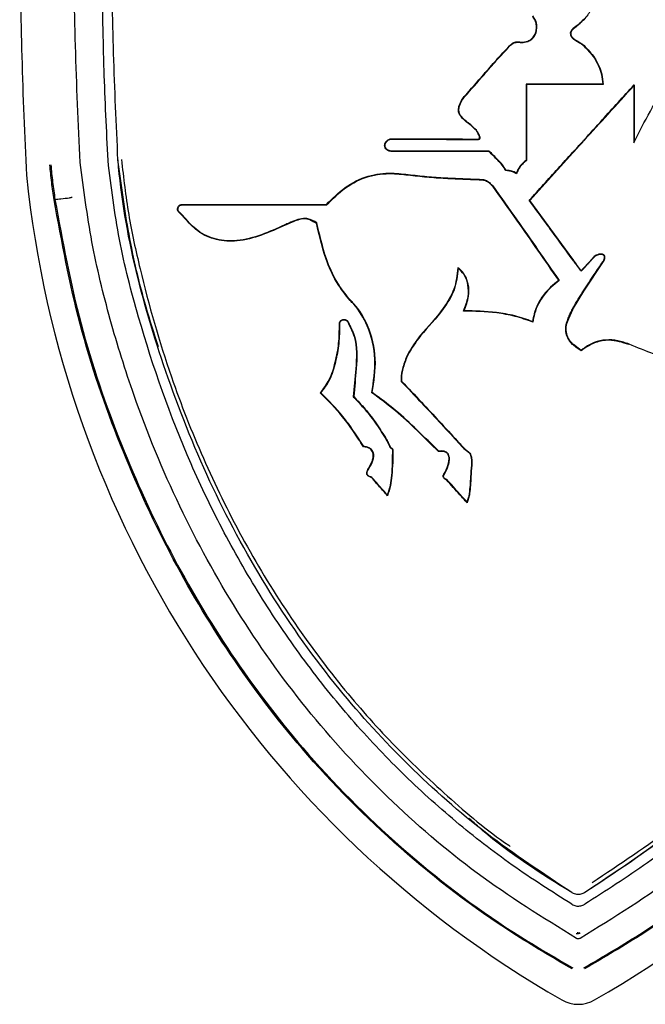
# Model space of a CAD drawing. Units: inches. Extents: x 73.1 to 159.1, y 43.9 to 122.4.
# Drawn here: x 151.1 to 152.6, y 70.4 to 72.7 of the extents above; entities that cross this region are included whole.
import ezdxf

# ---------------------------------------------------------------- set-up
doc = ezdxf.new("R2010")
doc.units = ezdxf.units.IN
doc.header["$LTSCALE"] = 24
doc.header["$MEASUREMENT"] = 0

msp = doc.modelspace()

# ---------------------------------------------------------------- linework, layer by layer
at = {"color": 7, "linetype": 'Continuous', "lineweight": 25}
for p, q in [((152.4039, 72.7171), (152.4037, 72.7169)), ((152.4045, 72.7164), (152.4039, 72.7171)), ((152.4045, 72.7164), (152.4043, 72.7162)), ((152.4061, 72.7176), (152.4055, 72.7183)), ((152.4036, 72.6952), (152.4038, 72.695)), ((152.4043, 72.6958), (152.4044, 72.6957)), ((152.2941, 72.5847), (152.2932, 72.5857)), ((152.4051, 72.5857), (152.4043, 72.5857)), ((152.4051, 72.5847), (152.4043, 72.5847)), ((152.4302, 72.5857), (152.4295, 72.5857)), ((152.4302, 72.5847), (152.4295, 72.5847)), ((152.5505, 72.5839), (152.5495, 72.5815)), ((152.5495, 72.5815), (152.5495, 72.4458)), ((152.1456, 72.556), (152.1463, 72.5554)), ((152.1736, 72.4755), (152.1744, 72.4761)), ((152.4302, 72.4502), (152.4301, 72.4501)), ((152.4318, 72.4519), (152.4302, 72.4502)), ((152.2044, 72.4251), (152.2049, 72.4261)), ((152.3017, 72.3086), (152.4043, 72.4216)), ((152.4043, 72.4216), (152.4058, 72.4232)), ((152.2133, 72.3429), (152.2125, 72.3423)), ((151.1698, 72.3107), (151.1698, 72.3107)), ((151.8168, 72.2987), (151.8172, 72.2977)), ((152.3005, 72.3087), (152.3017, 72.3086)), ((152.4043, 72.1682), (152.3017, 72.3086)), ((151.7933, 72.2541), (151.7942, 72.2548)), ((152.4051, 72.1672), (152.4043, 72.1682)), ((152.451, 72.1702), (152.4302, 72.1475)), ((152.4302, 72.0922), (152.4771, 72.1625)), ((152.4517, 72.1696), (152.451, 72.1702)), ((152.1311, 72.146), (152.1305, 72.1477)), ((152.4242, 72.1394), (152.4243, 72.1409)), ((152.4288, 72.1459), (152.4243, 72.1409)), ((152.4302, 72.1475), (152.4288, 72.1459)), ((152.3715, 72.1178), (152.3701, 72.118)), ((152.4059, 72.0516), (152.4302, 72.0922)), ((152.3945, 72.0271), (152.4043, 72.0487)), ((152.4043, 72.0487), (152.4059, 72.0516)), ((152.3088, 72.0185), (152.3081, 72.0198)), ((152.3936, 72.0275), (152.3945, 72.0271)), ((152.4057, 71.9646), (152.4043, 71.966)), ((152.4241, 71.951), (152.4057, 71.9646)), ((152.4289, 71.9548), (152.4241, 71.951)), ((152.4242, 71.9498), (152.4241, 71.951)), ((152.4302, 71.9558), (152.4289, 71.9548)), ((151.9962, 71.8774), (151.9953, 71.8769)), ((151.8023, 71.8494), (151.8038, 71.8495)), ((151.925, 71.8498), (151.9261, 71.8503)), ((151.882, 71.8408), (151.881, 71.8405)), ((151.972, 71.717), (151.9725, 71.7178)), ((152.1553, 71.7094), (152.1548, 71.7086)), ((152.1634, 71.6769), (152.1624, 71.677)), ((151.9249, 71.6472), (151.9254, 71.648)), ((152.1035, 71.6422), (152.1041, 71.643))]:
    msp.add_line(p, q, dxfattribs=at)
at = {"color": 7, "linetype": 'Continuous', "lineweight": 25, "flags": 128}
for points in [[(152.4765, 72.5847), (152.476, 72.5852), (152.4756, 72.5857)], [(151.9556, 72.439), (151.9561, 72.439), (151.9566, 72.439)], [(152.2941, 72.4037), (152.2937, 72.4039), (152.2932, 72.4042)], [(152.2447, 72.3796), (152.245, 72.38), (152.2453, 72.3805)], [(151.9052, 71.7212), (151.9055, 71.7216), (151.9058, 71.7221)], [(152.0845, 71.7096), (152.0847, 71.7103), (152.0848, 71.7106)]]:
    msp.add_lwpolyline(points, dxfattribs=at)
at = {"color": 7, "linetype": 'Continuous', "lineweight": 25}
for centre, radius, start, end in [((163.4899, 73.0098), 12.4043, 180.3484, 182.96259), ((153.6561, 72.6292), 2.5673, 185.8244, 240.1526), ((151.1784, 72.6292), 2.5673, 299.846, 354.1753), ((152.4173, 70.4702), 0.0781, 240.1526, 299.7913)]:
    msp.add_arc(centre, radius, start, end, dxfattribs=at)
for points, knots in [([(151.23, 72.3985), (151.2257, 72.4913), (151.2172, 72.6768), (151.2151, 72.8624), (151.2141, 72.9553)], [0, 0, 0, 0, 0.499958, 1, 1, 1, 1]), ([(151.2964, 72.4033), (151.2929, 72.4753), (151.2867, 72.6002), (151.2835, 72.7705), (151.2819, 72.8688), (151.2812, 72.9142)], [0, 0, 0, 0, 0.423087, 0.733582, 1, 1, 1, 1]), ([(151.32, 72.4052), (151.3161, 72.4896), (151.3082, 72.6586), (151.306, 72.8277), (151.3049, 72.9123)], [0, 0, 0, 0, 0.499975, 1, 1, 1, 1]), ([(152.4477, 72.764), (152.4466, 72.7617), (152.4444, 72.7571), (152.4385, 72.7488), (152.4335, 72.743), (152.4302, 72.7392)], [0, 0, 0, 0, 0.253071, 0.505361, 1, 1, 1, 1]), ([(152.2817, 72.6847), (152.2869, 72.6852), (152.2959, 72.6859), (152.307, 72.6926), (152.3141, 72.7012), (152.3182, 72.7121), (152.3191, 72.7247), (152.3164, 72.7376), (152.3115, 72.7449), (152.3093, 72.7482)], [0, 0, 0, 0, 0.1787113, 0.3059759, 0.4334642, 0.5576035, 0.700175, 0.8629855, 1, 1, 1, 1]), ([(152.2817, 72.6857), (152.2869, 72.6861), (152.2958, 72.6869), (152.3066, 72.6935), (152.3134, 72.702), (152.3174, 72.7126), (152.3181, 72.7249), (152.3154, 72.7374), (152.3107, 72.7444), (152.3086, 72.7476)], [0, 0, 0, 0, 0.183354, 0.309551, 0.435957, 0.559675, 0.70259, 0.866107, 1, 1, 1, 1]), ([(152.4281, 72.7383), (152.4264, 72.7365), (152.4228, 72.7328), (152.4155, 72.7259), (152.4095, 72.7214), (152.4055, 72.7183)], [0, 0, 0, 0, 0.252633, 0.505274, 1, 1, 1, 1]), ([(152.4288, 72.7377), (152.427, 72.7359), (152.4235, 72.7322), (152.4162, 72.7252), (152.4101, 72.7206), (152.4061, 72.7176)], [0, 0, 0, 0, 0.251065, 0.502138, 1, 1, 1, 1]), ([(152.4295, 72.7399), (152.4294, 72.7398), (152.4292, 72.7395), (152.4287, 72.739), (152.4284, 72.7386), (152.4281, 72.7383)], [0, 0, 0, 0, 0.251276, 0.502553, 1, 1, 1, 1]), ([(152.4302, 72.7392), (152.4301, 72.7391), (152.4299, 72.7389), (152.4294, 72.7383), (152.4291, 72.738), (152.4288, 72.7377)], [0, 0, 0, 0, 0.25001, 0.500021, 1, 1, 1, 1]), ([(152.4037, 72.7169), (152.4025, 72.7157), (152.4002, 72.7135), (152.3984, 72.7092), (152.3981, 72.705), (152.3996, 72.7003), (152.4018, 72.6971), (152.4034, 72.6954), (152.4036, 72.6952)], [0, 0, 0, 0, 0.208213, 0.378058, 0.548299, 0.707357, 0.962652, 1, 1, 1, 1]), ([(152.4043, 72.7162), (152.4031, 72.715), (152.4009, 72.7129), (152.3992, 72.7087), (152.3991, 72.7049), (152.4006, 72.7003), (152.4028, 72.6976), (152.4043, 72.6958)], [0, 0, 0, 0, 0.222477, 0.388283, 0.554435, 0.710062, 1, 1, 1, 1]), ([(152.4055, 72.7183), (152.4054, 72.7182), (152.4051, 72.7181), (152.4047, 72.7178), (152.4043, 72.7174), (152.4041, 72.7172), (152.4039, 72.7171)], [0, 0, 0, 0, 0.2434771, 0.4869543, 0.7434771, 1, 1, 1, 1]), ([(152.4061, 72.7176), (152.4059, 72.7175), (152.4057, 72.7173), (152.4052, 72.7169), (152.4048, 72.7166), (152.4045, 72.7164)], [0, 0, 0, 0, 0.250001, 0.500001, 1, 1, 1, 1]), ([(152.4038, 72.695), (152.4045, 72.6943), (152.4061, 72.6929), (152.4094, 72.6904), (152.4121, 72.6889), (152.4139, 72.688)], [0, 0, 0, 0, 0.255759, 0.511457, 1, 1, 1, 1]), ([(152.4044, 72.6957), (152.4052, 72.695), (152.4067, 72.6935), (152.41, 72.6911), (152.4126, 72.6897), (152.4143, 72.6888)], [0, 0, 0, 0, 0.2625934, 0.5251148, 1, 1, 1, 1]), ([(152.1456, 72.556), (152.1611, 72.5735), (152.1867, 72.6025), (152.2218, 72.6433), (152.2426, 72.6655), (152.253, 72.6766)], [0, 0, 0, 0, 0.43513, 0.717529, 1, 1, 1, 1]), ([(152.1463, 72.5554), (152.1618, 72.5729), (152.1874, 72.6018), (152.2225, 72.6426), (152.2433, 72.6648), (152.2536, 72.6759)], [0, 0, 0, 0, 0.435331, 0.717629, 1, 1, 1, 1]), ([(152.253, 72.6766), (152.2562, 72.6798), (152.2606, 72.6843), (152.2711, 72.687), (152.2772, 72.6862), (152.2817, 72.6857)], [0, 0, 0, 0, 0.417423, 0.58167, 1, 1, 1, 1]), ([(152.2536, 72.6759), (152.2568, 72.6792), (152.2613, 72.6837), (152.2716, 72.686), (152.2775, 72.6852), (152.2817, 72.6847)], [0, 0, 0, 0, 0.427751, 0.591778, 1, 1, 1, 1]), ([(152.4139, 72.688), (152.4152, 72.6873), (152.4178, 72.686), (152.4227, 72.6829), (152.4261, 72.6803), (152.4283, 72.6786)], [0, 0, 0, 0, 0.254922, 0.50982, 1, 1, 1, 1]), ([(152.4143, 72.6888), (152.4156, 72.6882), (152.4182, 72.6868), (152.4231, 72.6837), (152.4266, 72.6811), (152.4289, 72.6793)], [0, 0, 0, 0, 0.25181, 0.503597, 1, 1, 1, 1]), ([(152.4283, 72.6786), (152.4284, 72.6785), (152.4286, 72.6783), (152.4291, 72.6779), (152.4294, 72.6777), (152.4296, 72.6775)], [0, 0, 0, 0, 0.252348, 0.504696, 1, 1, 1, 1]), ([(152.4289, 72.6793), (152.429, 72.6792), (152.4292, 72.679), (152.4297, 72.6787), (152.43, 72.6784), (152.4302, 72.6782)], [0, 0, 0, 0, 0.250015, 0.50003, 1, 1, 1, 1]), ([(152.4296, 72.6775), (152.4389, 72.6679), (152.4578, 72.6481), (152.4726, 72.6151), (152.4748, 72.5935), (152.4756, 72.5857)], [0, 0, 0, 0, 0.379632, 0.777853, 1, 1, 1, 1]), ([(152.4302, 72.6782), (152.4395, 72.6686), (152.4585, 72.6488), (152.4736, 72.6153), (152.4757, 72.593), (152.4765, 72.5847)], [0, 0, 0, 0, 0.373235, 0.767424, 1, 1, 1, 1]), ([(152.5495, 72.4458), (152.5752, 72.4964), (152.6137, 72.5723), (152.681, 72.6473), (152.7323, 72.6738), (152.7608, 72.6768), (152.7751, 72.6783)], [0, 0, 0, 0, 0.500176, 0.748543, 0.873683, 1, 1, 1, 1]), ([(152.4043, 72.5857), (152.3951, 72.5857), (152.3765, 72.5857), (152.3488, 72.5857), (152.321, 72.5857), (152.3024, 72.5857), (152.2932, 72.5857)], [0, 0, 0, 0, 0.249947, 0.499893, 0.749938, 1, 1, 1, 1]), ([(152.2932, 72.5857), (152.2932, 72.5701), (152.2932, 72.5389), (152.2932, 72.4783), (152.2932, 72.4334), (152.2932, 72.4042)], [0, 0, 0, 0, 0.258051, 0.516102, 1, 1, 1, 1]), ([(152.4043, 72.5847), (152.386, 72.5847), (152.3584, 72.5847), (152.3217, 72.5847), (152.3033, 72.5847), (152.2941, 72.5847)], [0, 0, 0, 0, 0.499916, 0.74995, 1, 1, 1, 1]), ([(152.2941, 72.5847), (152.2941, 72.5691), (152.2941, 72.5379), (152.2941, 72.4775), (152.2941, 72.4328), (152.2941, 72.4037)], [0, 0, 0, 0, 0.25871, 0.51742, 1, 1, 1, 1]), ([(152.4295, 72.5857), (152.4274, 72.5857), (152.4234, 72.5857), (152.4152, 72.5857), (152.4092, 72.5857), (152.4051, 72.5857)], [0, 0, 0, 0, 0.250009, 0.500019, 1, 1, 1, 1]), ([(152.4295, 72.5847), (152.4274, 72.5847), (152.4234, 72.5847), (152.4152, 72.5847), (152.4092, 72.5847), (152.4051, 72.5847)], [0, 0, 0, 0, 0.25001, 0.50002, 1, 1, 1, 1]), ([(152.4756, 72.5857), (152.4717, 72.5857), (152.464, 72.5857), (152.4489, 72.5857), (152.4376, 72.5857), (152.4302, 72.5857)], [0, 0, 0, 0, 0.255355, 0.51071, 1, 1, 1, 1]), ([(152.4765, 72.5847), (152.4727, 72.5847), (152.465, 72.5847), (152.4495, 72.5847), (152.438, 72.5847), (152.4302, 72.5847)], [0, 0, 0, 0, 0.250007, 0.500014, 1, 1, 1, 1]), ([(152.4311, 72.4526), (152.4456, 72.4685), (152.4854, 72.5123), (152.5251, 72.5561), (152.5505, 72.5839)], [0, 0, 0, 0, 0.363454, 1, 1, 1, 1]), ([(152.4318, 72.4519), (152.4506, 72.4726), (152.4899, 72.5158), (152.5291, 72.559), (152.5495, 72.5815)], [0, 0, 0, 0, 0.479402, 1, 1, 1, 1]), ([(152.5505, 72.5839), (152.5505, 72.5685), (152.5505, 72.5385), (152.5505, 72.4938), (152.5505, 72.4645), (152.5505, 72.4499)], [0, 0, 0, 0, 0.34489, 0.672445, 1, 1, 1, 1]), ([(152.1388, 72.5066), (152.137, 72.5088), (152.1334, 72.5133), (152.1312, 72.5224), (152.1326, 72.5342), (152.1379, 72.5458), (152.1434, 72.553), (152.1456, 72.556)], [0, 0, 0, 0, 0.155156, 0.310924, 0.500305, 0.797088, 1, 1, 1, 1]), ([(152.1395, 72.5073), (152.1377, 72.5094), (152.1343, 72.5137), (152.1322, 72.5225), (152.1335, 72.5339), (152.1387, 72.5453), (152.1441, 72.5524), (152.1463, 72.5554)], [0, 0, 0, 0, 0.152876, 0.306381, 0.494278, 0.791512, 1, 1, 1, 1]), ([(152.1736, 72.4755), (152.1698, 72.4794), (152.1624, 72.4868), (152.1496, 72.4958), (152.1424, 72.503), (152.1388, 72.5066)], [0, 0, 0, 0, 0.346521, 0.672307, 1, 1, 1, 1]), ([(152.1744, 72.4761), (152.17, 72.4804), (152.1622, 72.488), (152.1495, 72.4972), (152.1428, 72.5039), (152.1395, 72.5073)], [0, 0, 0, 0, 0.394958, 0.696501, 1, 1, 1, 1]), ([(151.9556, 72.439), (151.9558, 72.4404), (151.9562, 72.4438), (151.9592, 72.4487), (151.963, 72.4526), (151.9669, 72.455), (151.9693, 72.4552), (151.9703, 72.4554)], [0, 0, 0, 0, 0.1745472, 0.4318117, 0.7004901, 0.8648033, 1, 1, 1, 1]), ([(151.9703, 72.4554), (151.9993, 72.4553), (152.0486, 72.4551), (152.1181, 72.4549), (152.1587, 72.4548), (152.1789, 72.4547)], [0, 0, 0, 0, 0.417417, 0.70869, 1, 1, 1, 1]), ([(152.1789, 72.4547), (152.1793, 72.4547), (152.1801, 72.4548), (152.181, 72.4552), (152.1817, 72.4559), (152.1821, 72.4568), (152.1823, 72.4583), (152.1814, 72.4628), (152.1781, 72.4686), (152.1749, 72.4734), (152.1736, 72.4755)], [0, 0, 0, 0, 0.0480268, 0.0882107, 0.1223076, 0.1564212, 0.2076509, 0.3093001, 0.6971583, 1, 1, 1, 1]), ([(152.1789, 72.4538), (152.1795, 72.4538), (152.1806, 72.4539), (152.1819, 72.4546), (152.1827, 72.4556), (152.1832, 72.457), (152.1832, 72.4593), (152.1819, 72.4636), (152.1787, 72.4694), (152.1758, 72.4738), (152.1744, 72.4761)], [0, 0, 0, 0, 0.065592, 0.113327, 0.161266, 0.204157, 0.272552, 0.412979, 0.704495, 1, 1, 1, 1]), ([(151.9712, 72.4251), (151.9695, 72.4253), (151.9658, 72.4258), (151.9608, 72.4289), (151.9572, 72.4329), (151.9558, 72.4366), (151.9557, 72.4385), (151.9556, 72.439)], [0, 0, 0, 0, 0.225804, 0.488067, 0.754509, 0.92767, 1, 1, 1, 1]), ([(151.9566, 72.439), (151.9568, 72.4404), (151.9572, 72.4438), (151.9602, 72.4485), (151.9639, 72.4522), (151.9676, 72.4541), (151.9695, 72.4543), (151.9703, 72.4544)], [0, 0, 0, 0, 0.186684, 0.45322, 0.733766, 0.889067, 1, 1, 1, 1]), ([(151.9712, 72.4261), (151.9695, 72.4263), (151.9658, 72.4268), (151.9613, 72.4297), (151.9582, 72.4333), (151.9568, 72.4366), (151.9567, 72.4384), (151.9566, 72.439)], [0, 0, 0, 0, 0.242217, 0.511256, 0.739022, 0.915018, 1, 1, 1, 1]), ([(151.9703, 72.4544), (151.9993, 72.4543), (152.0486, 72.4542), (152.1181, 72.454), (152.1587, 72.4538), (152.1789, 72.4538)], [0, 0, 0, 0, 0.417413, 0.708688, 1, 1, 1, 1]), ([(152.4051, 72.4238), (152.4071, 72.4261), (152.4112, 72.4306), (152.4172, 72.4373), (152.4233, 72.444), (152.428, 72.4491), (152.4306, 72.4519), (152.4311, 72.4526)], [0, 0, 0, 0, 0.233847, 0.467693, 0.70154, 0.935387, 1, 1, 1, 1]), ([(152.4058, 72.4232), (152.4098, 72.4277), (152.418, 72.4366), (152.4261, 72.4456), (152.4301, 72.4501)], [0, 0, 0, 0, 0.5, 1, 1, 1, 1]), ([(152.5505, 72.4499), (152.5503, 72.4492), (152.55, 72.4478), (152.5497, 72.4464), (152.5495, 72.4458)], [0, 0, 0, 0, 0.5, 1, 1, 1, 1]), ([(152.2049, 72.4261), (152.1746, 72.4261), (152.1204, 72.4261), (152.0425, 72.4261), (151.9949, 72.4261), (151.9712, 72.4261)], [0, 0, 0, 0, 0.388617, 0.694286, 1, 1, 1, 1]), ([(152.2044, 72.4251), (152.1741, 72.4251), (152.12, 72.4251), (152.0423, 72.4251), (151.9949, 72.4251), (151.9712, 72.4251)], [0, 0, 0, 0, 0.389432, 0.694694, 1, 1, 1, 1]), ([(152.2447, 72.3796), (152.2419, 72.384), (152.2363, 72.3928), (152.2221, 72.4074), (152.2114, 72.4181), (152.2044, 72.4251)], [0, 0, 0, 0, 0.2563141, 0.5121417, 1, 1, 1, 1]), ([(152.2453, 72.3805), (152.2425, 72.3849), (152.2368, 72.3937), (152.2226, 72.4083), (152.2119, 72.419), (152.2049, 72.4261)], [0, 0, 0, 0, 0.255889, 0.511318, 1, 1, 1, 1]), ([(152.3005, 72.3087), (152.3118, 72.3212), (152.3347, 72.3464), (152.3691, 72.3842), (152.3921, 72.4096), (152.4036, 72.4223)], [0, 0, 0, 0, 0.330297, 0.665137, 1, 1, 1, 1]), ([(152.4036, 72.4223), (152.4037, 72.4224), (152.404, 72.4227), (152.4045, 72.4232), (152.4048, 72.4236), (152.4051, 72.4238)], [0, 0, 0, 0, 0.2500044, 0.5000088, 1, 1, 1, 1]), ([(151.1676, 72.31), (151.1657, 72.3238), (151.1618, 72.3514), (151.1589, 72.3793), (151.1578, 72.3933), (151.1578, 72.3933)], [0, 0, 0, 0, 0.499489, 0.999972, 1, 1, 1, 1]), ([(151.16, 72.3936), (151.16, 72.3936), (151.1611, 72.3798), (151.164, 72.352), (151.1679, 72.3245), (151.1698, 72.3107)], [0, 0, 0, 0, 0.000254, 0.498338, 1, 1, 1, 1]), ([(152.4127, 70.5493), (152.3324, 70.5991), (152.1724, 70.6984), (151.9573, 70.8843), (151.7652, 71.0939), (151.5999, 71.3269), (151.4628, 71.5775), (151.3659, 71.8123), (151.2997, 72.0242), (151.2546, 72.2093), (151.2382, 72.3353), (151.23, 72.3985)], [0, 0, 0, 0, 0.124167, 0.247594, 0.373263, 0.498443, 0.623533, 0.749325, 0.832733, 0.916108, 1, 1, 1, 1]), ([(152.4019, 70.6306), (152.3541, 70.661), (152.2583, 70.7217), (152.1229, 70.8273), (151.9947, 70.9434), (151.8742, 71.0714), (151.7634, 71.2096), (151.662, 71.3581), (151.5716, 71.5152), (151.4646, 71.7363), (151.3827, 71.9713), (151.3197, 72.2143), (151.3042, 72.3403), (151.2964, 72.4033)], [0, 0, 0, 0, 0.078549, 0.157105, 0.237715, 0.318328, 0.400834, 0.483346, 0.5678, 0.65226, 0.824085, 0.912118, 1, 1, 1, 1]), ([(151.4165, 71.9592), (151.4064, 71.9908), (151.3782, 72.0789), (151.3435, 72.2276), (151.3278, 72.3459), (151.32, 72.4052)], [0, 0, 0, 0, 0.217752, 0.607656, 1, 1, 1, 1]), ([(152.4016, 70.6587), (152.333, 70.704), (152.1955, 70.7949), (152.0106, 70.959), (151.8355, 71.1499), (151.6783, 71.3713), (151.5421, 71.6201), (151.4375, 71.8785), (151.3584, 72.1392), (151.3269, 72.3171), (151.3203, 72.4052), (151.3203, 72.4052)], [0, 0, 0, 0, 0.1158745, 0.2321754, 0.3481137, 0.4812091, 0.6148217, 0.7480375, 0.8741806, 0.9999991, 1, 1, 1, 1]), ([(151.3284, 72.406), (151.3334, 72.3622), (151.3434, 72.2746), (151.3817, 72.1009), (151.4374, 71.9053), (151.5211, 71.6925), (151.6138, 71.5032), (151.7237, 71.3209), (151.8448, 71.1568), (151.9724, 71.0121), (152.1058, 70.8863), (152.2008, 70.8052), (152.2539, 70.7696), (152.2552, 70.7687)], [0, 0, 0, 0, 0.068263, 0.136604, 0.275453, 0.383252, 0.491042, 0.602119, 0.713182, 0.807062, 0.900936, 0.99765, 1, 1, 1, 1]), ([(152.2932, 72.4042), (152.2904, 72.402), (152.285, 72.3976), (152.2763, 72.3877), (152.2719, 72.3791), (152.2692, 72.3736)], [0, 0, 0, 0, 0.268265, 0.536309, 1, 1, 1, 1]), ([(152.2941, 72.4037), (152.2914, 72.4015), (152.2859, 72.3971), (152.2769, 72.387), (152.2725, 72.378), (152.2697, 72.3721)], [0, 0, 0, 0, 0.26049, 0.520753, 1, 1, 1, 1]), ([(153.6046, 72.3986), (153.5963, 72.3354), (153.5798, 72.2093), (153.5345, 72.0242), (153.4685, 71.8121), (153.3716, 71.5772), (153.2345, 71.3267), (153.0692, 71.0938), (152.8772, 70.8842), (152.6621, 70.6983), (152.5021, 70.5991), (152.4219, 70.5493)], [0, 0, 0, 0, 0.0839021, 0.1673294, 0.2508178, 0.3766381, 0.5016392, 0.6268379, 0.7524653, 0.8758446, 1, 1, 1, 1]), ([(153.5381, 72.4033), (153.5311, 72.3449), (153.5169, 72.2279), (153.4591, 71.9964), (153.3824, 71.7677), (153.2798, 71.5476), (153.19, 71.3862), (153.0872, 71.231), (152.974, 71.087), (152.8525, 70.9559), (152.7231, 70.8368), (152.5837, 70.7267), (152.483, 70.6626), (152.4326, 70.6306)], [0, 0, 0, 0, 0.081528, 0.163185, 0.330593, 0.41533, 0.500061, 0.5868, 0.673533, 0.754069, 0.834603, 0.917306, 1, 1, 1, 1]), ([(153.5143, 72.4052), (153.5143, 72.4052), (153.5072, 72.3141), (153.4775, 72.1323), (153.3967, 71.869), (153.2918, 71.6214), (153.1672, 71.3908), (153.022, 71.1805), (152.8514, 70.9849), (152.6562, 70.8069), (152.5074, 70.7081), (152.433, 70.6587)], [0, 0, 0, 0, 0.000001, 0.128947, 0.258674, 0.388146, 0.508133, 0.628445, 0.74835, 0.874191, 1, 1, 1, 1]), ([(152.4501, 70.6824), (152.5162, 70.7261), (152.6571, 70.8194), (152.8284, 70.9764), (152.9725, 71.1359), (153.0871, 71.2873), (153.1898, 71.4491), (153.2813, 71.6229), (153.3603, 71.8062), (153.4251, 72), (153.4801, 72.1992), (153.4975, 72.3371), (153.5062, 72.406)], [0, 0, 0, 0, 0.113479, 0.242088, 0.332066, 0.42205, 0.51458, 0.607119, 0.703977, 0.800839, 0.900517, 1, 1, 1, 1]), ([(151.8168, 72.2987), (151.8312, 72.3128), (151.8601, 72.3414), (151.9142, 72.3694), (151.9691, 72.3751), (152.0028, 72.3712), (152.0175, 72.3695)], [0, 0, 0, 0, 0.270243, 0.544426, 0.800783, 1, 1, 1, 1]), ([(151.8172, 72.2977), (151.8316, 72.312), (151.8607, 72.3407), (151.915, 72.3687), (151.9696, 72.3741), (152.0029, 72.3702), (152.0174, 72.3685)], [0, 0, 0, 0, 0.272136, 0.548341, 0.80371, 1, 1, 1, 1]), ([(152.0174, 72.3685), (152.0322, 72.3669), (152.0617, 72.3635), (152.1153, 72.3604), (152.1541, 72.3588), (152.1781, 72.3579)], [0, 0, 0, 0, 0.2774358, 0.5546492, 1, 1, 1, 1]), ([(152.0175, 72.3695), (152.0323, 72.3678), (152.0619, 72.3645), (152.1154, 72.3614), (152.1542, 72.3598), (152.1781, 72.3588)], [0, 0, 0, 0, 0.277673, 0.555122, 1, 1, 1, 1]), ([(152.2697, 72.3721), (152.2664, 72.374), (152.2609, 72.3771), (152.2522, 72.3787), (152.2472, 72.3793), (152.2447, 72.3796)], [0, 0, 0, 0, 0.426189, 0.711624, 1, 1, 1, 1]), ([(152.2692, 72.3736), (152.2659, 72.3754), (152.2605, 72.3782), (152.2522, 72.3797), (152.2476, 72.3802), (152.2453, 72.3805)], [0, 0, 0, 0, 0.445491, 0.721633, 1, 1, 1, 1]), ([(152.2697, 72.3721), (152.2696, 72.3724), (152.2694, 72.3729), (152.2693, 72.3734), (152.2692, 72.3736)], [0, 0, 0, 0, 0.5, 1, 1, 1, 1]), ([(152.1781, 72.3588), (152.1815, 72.3587), (152.1885, 72.3586), (152.1993, 72.3565), (152.2071, 72.3498), (152.2114, 72.345), (152.2133, 72.3429)], [0, 0, 0, 0, 0.258657, 0.519367, 0.794436, 1, 1, 1, 1]), ([(152.1781, 72.3579), (152.1815, 72.3578), (152.1885, 72.3577), (152.1991, 72.3555), (152.2067, 72.3489), (152.2108, 72.3443), (152.2125, 72.3423)], [0, 0, 0, 0, 0.2639, 0.530141, 0.795354, 1, 1, 1, 1]), ([(152.2125, 72.3423), (152.2318, 72.3154), (152.2682, 72.2649), (152.3202, 72.1898), (152.3535, 72.1419), (152.3701, 72.118)], [0, 0, 0, 0, 0.3621969, 0.6810822, 1, 1, 1, 1]), ([(152.2133, 72.3429), (152.2326, 72.316), (152.269, 72.2654), (152.3213, 72.19), (152.3547, 72.1419), (152.3715, 72.1178)], [0, 0, 0, 0, 0.360791, 0.680379, 1, 1, 1, 1]), ([(151.1698, 72.3107), (151.1745, 72.3112), (151.1862, 72.3125), (151.1978, 72.3138), (151.2048, 72.3146)], [0, 0, 0, 0, 0.404563, 1, 1, 1, 1]), ([(151.2105, 72.3153), (151.2103, 72.3153), (151.2092, 72.3152), (151.207, 72.3149), (151.2056, 72.3147), (151.2048, 72.3146)], [0, 0, 0, 0, 0.070761, 0.500507, 1, 1, 1, 1]), ([(151.1676, 72.31), (151.1677, 72.31), (151.1677, 72.3101), (151.1681, 72.3103), (151.1692, 72.3105), (151.1698, 72.3107)], [0, 0, 0, 0, 0.073277, 0.498379, 1, 1, 1, 1]), ([(152.4027, 70.4764), (152.3551, 70.5043), (152.2111, 70.5886), (151.9892, 70.7586), (151.7651, 70.984), (151.5838, 71.2235), (151.4392, 71.4665), (151.3194, 71.7303), (151.2226, 72.0112), (151.186, 72.2104), (151.1676, 72.31)], [0, 0, 0, 0, 0.072197, 0.218404, 0.364637, 0.487894, 0.611577, 0.734921, 0.867501, 1, 1, 1, 1]), ([(151.1698, 72.3107), (151.1881, 72.2112), (151.2247, 72.0122), (151.3215, 71.7315), (151.4412, 71.4679), (151.5857, 71.2252), (151.7668, 70.9859), (151.9908, 70.7607), (152.2126, 70.5908), (152.3566, 70.5066), (152.4042, 70.4788)], [0, 0, 0, 0, 0.132492, 0.265065, 0.388377, 0.512028, 0.635253, 0.7815, 0.92772, 1, 1, 1, 1]), ([(151.4659, 72.2795), (151.4651, 72.2804), (151.4634, 72.2822), (151.4621, 72.2857), (151.4621, 72.2894), (151.4632, 72.2929), (151.4654, 72.2959), (151.4685, 72.2979), (151.4712, 72.2986), (151.4727, 72.2987), (151.473, 72.2987)], [0, 0, 0, 0, 0.138643, 0.277305, 0.413175, 0.550632, 0.685437, 0.825961, 0.964217, 1, 1, 1, 1]), ([(151.4666, 72.2803), (151.4658, 72.2811), (151.4642, 72.2827), (151.4631, 72.2859), (151.463, 72.2893), (151.4641, 72.2925), (151.4661, 72.2952), (151.4689, 72.297), (151.4714, 72.2977), (151.4728, 72.2977), (151.473, 72.2977)], [0, 0, 0, 0, 0.138667, 0.27734, 0.412993, 0.550724, 0.685435, 0.825958, 0.96426, 1, 1, 1, 1]), ([(151.473, 72.2987), (151.5302, 72.2987), (151.6159, 72.2987), (151.7306, 72.2987), (151.7881, 72.2987), (151.8168, 72.2987)], [0, 0, 0, 0, 0.4998856, 0.7499284, 1, 1, 1, 1]), ([(151.473, 72.2977), (151.5016, 72.2977), (151.5588, 72.2977), (151.6448, 72.2977), (151.7309, 72.2977), (151.7884, 72.2977), (151.8172, 72.2977)], [0, 0, 0, 0, 0.249931, 0.499861, 0.749916, 1, 1, 1, 1]), ([(152.4043, 72.1666), (152.3941, 72.1806), (152.3736, 72.2086), (152.339, 72.256), (152.3146, 72.2893), (152.3005, 72.3087)], [0, 0, 0, 0, 0.295505, 0.59101, 1, 1, 1, 1]), ([(152.4304, 70.4788), (152.4781, 70.5067), (152.6212, 70.5905), (152.8437, 70.7601), (153.0505, 70.9686), (153.2059, 71.167), (153.3214, 71.3433), (153.4228, 71.5305), (153.5205, 71.7532), (153.6092, 72.0124), (153.6462, 72.2109), (153.6648, 72.3107)], [0, 0, 0, 0, 0.072384, 0.217278, 0.365264, 0.456532, 0.547806, 0.641696, 0.735594, 0.866956, 1, 1, 1, 1]), ([(153.6669, 72.31), (153.6486, 72.2114), (153.6117, 72.0128), (153.5238, 71.7551), (153.4272, 71.5344), (153.3273, 71.3485), (153.2113, 71.1699), (153.055, 70.9699), (152.847, 70.7596), (152.6247, 70.5894), (152.4795, 70.5043), (152.4319, 70.4764)], [0, 0, 0, 0, 0.131289, 0.264419, 0.355771, 0.447116, 0.540985, 0.634845, 0.779749, 0.927696, 1, 1, 1, 1]), ([(151.478, 72.267), (151.4771, 72.2681), (151.4752, 72.2704), (151.4713, 72.2747), (151.4681, 72.2776), (151.4659, 72.2795)], [0, 0, 0, 0, 0.2547174, 0.5094278, 1, 1, 1, 1]), ([(151.4788, 72.2676), (151.4778, 72.2687), (151.476, 72.271), (151.472, 72.2754), (151.4687, 72.2783), (151.4666, 72.2803)], [0, 0, 0, 0, 0.252029, 0.504051, 1, 1, 1, 1]), ([(151.7179, 72.2502), (151.6995, 72.2418), (151.6628, 72.2252), (151.6076, 72.2102), (151.5543, 72.2128), (151.5097, 72.233), (151.4887, 72.2565), (151.4788, 72.2676)], [0, 0, 0, 0, 0.230764, 0.459416, 0.644899, 0.831645, 1, 1, 1, 1]), ([(151.7183, 72.2493), (151.6999, 72.241), (151.6631, 72.2244), (151.6079, 72.2093), (151.5543, 72.2118), (151.5093, 72.2321), (151.4881, 72.2558), (151.478, 72.267)], [0, 0, 0, 0, 0.229633, 0.457191, 0.643309, 0.830696, 1, 1, 1, 1]), ([(151.7942, 72.2548), (151.7873, 72.2589), (151.7774, 72.2649), (151.7536, 72.2663), (151.7356, 72.2577), (151.7213, 72.2516), (151.7179, 72.2502)], [0, 0, 0, 0, 0.289864, 0.421774, 0.865459, 1, 1, 1, 1]), ([(151.7933, 72.2541), (151.7898, 72.2557), (151.7825, 72.259), (151.7723, 72.2649), (151.7532, 72.2643), (151.7359, 72.2569), (151.7221, 72.2509), (151.7183, 72.2493)], [0, 0, 0, 0, 0.144884, 0.301871, 0.43491, 0.843832, 1, 1, 1, 1]), ([(151.8734, 72.0698), (151.862, 72.0841), (151.8381, 72.1142), (151.811, 72.1771), (151.7999, 72.2254), (151.7933, 72.2541)], [0, 0, 0, 0, 0.2702119, 0.5657244, 1, 1, 1, 1]), ([(151.8741, 72.0704), (151.8626, 72.0848), (151.8388, 72.1149), (151.8117, 72.1778), (151.8008, 72.226), (151.7942, 72.2548)], [0, 0, 0, 0, 0.27037, 0.565127, 1, 1, 1, 1]), ([(152.4771, 72.1625), (152.4782, 72.1642), (152.4797, 72.1668), (152.4809, 72.1707), (152.481, 72.1733), (152.4806, 72.1753), (152.48, 72.1767), (152.4791, 72.1779), (152.4775, 72.1792), (152.4751, 72.1802), (152.471, 72.1808), (152.4659, 72.1802), (152.4602, 72.1781), (152.4549, 72.175), (152.4523, 72.1718), (152.451, 72.1702)], [0, 0, 0, 0, 0.124433, 0.186217, 0.249147, 0.280616, 0.312038, 0.343453, 0.37498, 0.437566, 0.500418, 0.625411, 0.750197, 0.875048, 1, 1, 1, 1]), ([(152.4763, 72.163), (152.4775, 72.1649), (152.4791, 72.1677), (152.4801, 72.1717), (152.48, 72.1743), (152.4792, 72.1763), (152.4778, 72.1779), (152.4753, 72.1792), (152.471, 72.1799), (152.4645, 72.179), (152.4571, 72.1758), (152.4534, 72.1716), (152.4517, 72.1696)], [0, 0, 0, 0, 0.143596, 0.2134222, 0.2702152, 0.3114428, 0.3527166, 0.4070197, 0.4894232, 0.6342815, 0.8335181, 1, 1, 1, 1]), ([(152.4242, 72.1394), (152.4227, 72.1415), (152.4196, 72.1457), (152.415, 72.1521), (152.4099, 72.159), (152.4063, 72.1639), (152.4043, 72.1666)], [0, 0, 0, 0, 0.232399, 0.464798, 0.697196, 1, 1, 1, 1]), ([(152.4243, 72.1409), (152.4227, 72.143), (152.4196, 72.1472), (152.4149, 72.1537), (152.4101, 72.1604), (152.4067, 72.1649), (152.4051, 72.1672)], [0, 0, 0, 0, 0.24075, 0.481497, 0.740748, 1, 1, 1, 1]), ([(152.4294, 72.0927), (152.4337, 72.0993), (152.4422, 72.1124), (152.4581, 72.1356), (152.4694, 72.1525), (152.4763, 72.163)], [0, 0, 0, 0, 0.277156, 0.554304, 1, 1, 1, 1]), ([(152.4517, 72.1696), (152.45, 72.1677), (152.4465, 72.164), (152.4414, 72.1583), (152.4362, 72.1525), (152.4327, 72.1487), (152.4309, 72.1468)], [0, 0, 0, 0, 0.249453, 0.498906, 0.7494527, 1, 1, 1, 1]), ([(152.1305, 72.1477), (152.1284, 72.1305), (152.1243, 72.0957), (152.0902, 72.0411), (152.0594, 72.0073), (152.0402, 71.9864)], [0, 0, 0, 0, 0.271648, 0.548812, 1, 1, 1, 1]), ([(152.1311, 72.146), (152.129, 72.1288), (152.1248, 72.094), (152.0904, 72.04), (152.0598, 72.0065), (152.0409, 71.9858)], [0, 0, 0, 0, 0.273091, 0.551363, 1, 1, 1, 1]), ([(152.1451, 72.0455), (152.1495, 72.0569), (152.1574, 72.0771), (152.1567, 72.1069), (152.1485, 72.1294), (152.1383, 72.1419), (152.1317, 72.1468), (152.1305, 72.1477)], [0, 0, 0, 0, 0.325902, 0.577026, 0.778573, 0.960042, 1, 1, 1, 1]), ([(152.1436, 72.0446), (152.1481, 72.0559), (152.1562, 72.0759), (152.1559, 72.1056), (152.1483, 72.1277), (152.1387, 72.1401), (152.1324, 72.145), (152.1311, 72.146)], [0, 0, 0, 0, 0.328222, 0.58263, 0.784984, 0.955446, 1, 1, 1, 1]), ([(152.4295, 72.1452), (152.4291, 72.1448), (152.4284, 72.144), (152.4272, 72.1428), (152.4258, 72.1412), (152.4248, 72.1401), (152.4242, 72.1394)], [0, 0, 0, 0, 0.2132744, 0.4265488, 0.6398232, 1, 1, 1, 1]), ([(152.4309, 72.1468), (152.4308, 72.1467), (152.4306, 72.1464), (152.4302, 72.146), (152.4299, 72.1456), (152.4296, 72.1454), (152.4295, 72.1452)], [0, 0, 0, 0, 0.25, 0.5, 0.75, 1, 1, 1, 1]), ([(152.3701, 72.118), (152.3573, 72.1071), (152.3317, 72.0852), (152.3137, 72.0483), (152.3093, 72.0259), (152.3081, 72.0198)], [0, 0, 0, 0, 0.421698, 0.843839, 1, 1, 1, 1]), ([(152.3715, 72.1178), (152.3587, 72.107), (152.3331, 72.0855), (152.3146, 72.0483), (152.3101, 72.0252), (152.3088, 72.0185)], [0, 0, 0, 0, 0.414173, 0.828788, 1, 1, 1, 1]), ([(152.405, 72.0521), (152.4089, 72.059), (152.4147, 72.0693), (152.423, 72.0828), (152.4273, 72.0894), (152.4294, 72.0927)], [0, 0, 0, 0, 0.49954, 0.749742, 1, 1, 1, 1]), ([(151.925, 71.8498), (151.9293, 71.8764), (151.9379, 71.9302), (151.9201, 72.0043), (151.8934, 72.0496), (151.8763, 72.0669), (151.8734, 72.0698)], [0, 0, 0, 0, 0.341585, 0.688848, 0.947802, 1, 1, 1, 1]), ([(151.9261, 71.8503), (151.9303, 71.877), (151.9388, 71.9311), (151.9207, 72.0055), (151.8938, 72.0506), (151.8768, 72.0677), (151.8741, 72.0704)], [0, 0, 0, 0, 0.342813, 0.691396, 0.950954, 1, 1, 1, 1]), ([(152.1436, 72.0446), (152.1438, 72.0447), (152.1443, 72.045), (152.1448, 72.0453), (152.1451, 72.0455)], [0, 0, 0, 0, 0.5, 1, 1, 1, 1]), ([(152.3088, 72.0185), (152.2948, 72.0234), (152.2669, 72.0331), (152.2114, 72.043), (152.1701, 72.0439), (152.1436, 72.0446)], [0, 0, 0, 0, 0.263639, 0.527219, 1, 1, 1, 1]), ([(152.3081, 72.0198), (152.2941, 72.0246), (152.266, 72.0343), (152.2113, 72.0439), (152.1708, 72.0448), (152.1451, 72.0455)], [0, 0, 0, 0, 0.2674, 0.534742, 1, 1, 1, 1]), ([(152.3936, 72.0275), (152.3943, 72.0293), (152.3957, 72.0331), (152.399, 72.0404), (152.4017, 72.0456), (152.4035, 72.0492)], [0, 0, 0, 0, 0.2519357, 0.5038407, 1, 1, 1, 1]), ([(152.4035, 72.0492), (152.4036, 72.0494), (152.4039, 72.0499), (152.4044, 72.0509), (152.4048, 72.0516), (152.405, 72.0521)], [0, 0, 0, 0, 0.25016, 0.500319, 1, 1, 1, 1]), ([(151.8023, 71.8494), (151.81, 71.8597), (151.8265, 71.8816), (151.8388, 71.923), (151.8476, 71.9674), (151.8478, 71.9981), (151.8479, 72.0136)], [0, 0, 0, 0, 0.220385, 0.471701, 0.733144, 1, 1, 1, 1]), ([(151.8038, 71.8495), (151.8114, 71.8598), (151.8278, 71.8821), (151.84, 71.9235), (151.8486, 71.9679), (151.8488, 71.9983), (151.8488, 72.0137)], [0, 0, 0, 0, 0.220494, 0.475866, 0.735319, 1, 1, 1, 1]), ([(151.8479, 72.0136), (151.848, 72.0149), (151.8481, 72.0173), (151.8498, 72.0206), (151.8525, 72.0232), (151.8558, 72.0248), (151.8596, 72.0251), (151.8632, 72.0242), (151.866, 72.0224), (151.8673, 72.0208), (151.8678, 72.0202)], [0, 0, 0, 0, 0.129524, 0.259, 0.388728, 0.51923, 0.650609, 0.782708, 0.91382, 1, 1, 1, 1]), ([(151.8488, 72.0137), (151.8489, 72.0148), (151.849, 72.017), (151.8506, 72.0201), (151.853, 72.0224), (151.8561, 72.0238), (151.8595, 72.0241), (151.8628, 72.0233), (151.8654, 72.0217), (151.8665, 72.0202), (151.867, 72.0196)], [0, 0, 0, 0, 0.129824, 0.259575, 0.389161, 0.519865, 0.651073, 0.783321, 0.914411, 1, 1, 1, 1]), ([(151.867, 72.0196), (151.873, 72.0079), (151.891, 71.9732), (151.8876, 71.9098), (151.8831, 71.8625), (151.881, 71.8405)], [0, 0, 0, 0, 0.214905, 0.634324, 1, 1, 1, 1]), ([(151.8678, 72.0202), (151.8739, 72.0084), (151.8919, 71.9736), (151.8886, 71.9102), (151.8841, 71.8628), (151.882, 71.8408)], [0, 0, 0, 0, 0.215822, 0.634796, 1, 1, 1, 1]), ([(152.4036, 71.9653), (152.3995, 71.9702), (152.3919, 71.9791), (152.387, 71.9957), (152.3877, 72.012), (152.3916, 72.0222), (152.3936, 72.0275)], [0, 0, 0, 0, 0.282542, 0.516963, 0.751121, 1, 1, 1, 1]), ([(152.4043, 71.966), (152.4007, 71.9702), (152.3934, 71.9785), (152.388, 71.9946), (152.3885, 72.0115), (152.3925, 72.0219), (152.3945, 72.0271)], [0, 0, 0, 0, 0.249741, 0.499142, 0.74909, 1, 1, 1, 1]), ([(152.0402, 71.9864), (152.0294, 71.9716), (152.0121, 71.948), (151.9991, 71.912), (151.994, 71.8901), (151.9952, 71.8789), (151.9953, 71.8769)], [0, 0, 0, 0, 0.454287, 0.719857, 0.951536, 1, 1, 1, 1]), ([(152.0409, 71.9858), (152.0301, 71.971), (152.013, 71.9477), (152.0001, 71.912), (151.995, 71.8904), (151.9961, 71.8793), (151.9962, 71.8774)], [0, 0, 0, 0, 0.456177, 0.721005, 0.951012, 1, 1, 1, 1]), ([(152.4051, 71.9639), (152.4049, 71.9641), (152.4047, 71.9643), (152.4042, 71.9647), (152.4039, 71.9651), (152.4036, 71.9653)], [0, 0, 0, 0, 0.250646, 0.501292, 1, 1, 1, 1]), ([(152.4242, 71.9498), (152.4225, 71.9508), (152.4192, 71.9528), (152.4143, 71.9562), (152.4095, 71.9598), (152.4066, 71.9626), (152.4051, 71.9639)], [0, 0, 0, 0, 0.2451848, 0.4904134, 0.7446512, 1, 1, 1, 1]), ([(152.5385, 71.9658), (152.5295, 71.9689), (152.5116, 71.9751), (152.4829, 71.977), (152.4546, 71.971), (152.4384, 71.9609), (152.4302, 71.9558)], [0, 0, 0, 0, 0.250453, 0.499239, 0.748771, 1, 1, 1, 1]), ([(152.5382, 71.9649), (152.5225, 71.9698), (152.4961, 71.978), (152.4578, 71.9717), (152.4396, 71.9604), (152.4308, 71.955)], [0, 0, 0, 0, 0.433756, 0.725328, 1, 1, 1, 1]), ([(152.7847, 71.9091), (152.7421, 71.9115), (152.657, 71.9165), (152.578, 71.9494), (152.5385, 71.9658)], [0, 0, 0, 0, 0.499953, 1, 1, 1, 1]), ([(152.4295, 71.954), (152.4291, 71.9537), (152.4283, 71.9531), (152.4271, 71.9522), (152.4257, 71.9511), (152.4248, 71.9503), (152.4242, 71.9498)], [0, 0, 0, 0, 0.226966, 0.453932, 0.680899, 1, 1, 1, 1]), ([(152.4308, 71.955), (152.4307, 71.9549), (152.4305, 71.9548), (152.43, 71.9544), (152.4297, 71.9542), (152.4295, 71.954)], [0, 0, 0, 0, 0.252019, 0.5040379, 1, 1, 1, 1]), ([(151.9953, 71.8769), (152.0111, 71.8604), (152.0413, 71.8285), (152.0857, 71.7809), (152.1143, 71.7498), (152.1287, 71.7342)], [0, 0, 0, 0, 0.350719, 0.67535, 1, 1, 1, 1]), ([(151.9962, 71.8774), (152.012, 71.8608), (152.0422, 71.829), (152.0865, 71.7814), (152.1151, 71.7504), (152.1294, 71.7349)], [0, 0, 0, 0, 0.351211, 0.675596, 1, 1, 1, 1]), ([(151.9052, 71.7212), (151.8973, 71.7335), (151.8816, 71.7579), (151.8494, 71.8025), (151.8207, 71.8311), (151.8023, 71.8494)], [0, 0, 0, 0, 0.26425, 0.52846, 1, 1, 1, 1]), ([(151.9058, 71.7221), (151.8979, 71.7344), (151.8821, 71.7588), (151.8501, 71.8031), (151.8218, 71.8314), (151.8038, 71.8495)], [0, 0, 0, 0, 0.266186, 0.53233, 1, 1, 1, 1]), ([(152.0845, 71.7096), (152.0674, 71.7264), (152.0335, 71.7595), (151.9821, 71.8085), (151.9441, 71.836), (151.925, 71.8498)], [0, 0, 0, 0, 0.337747, 0.667846, 1, 1, 1, 1]), ([(152.0848, 71.7106), (152.0677, 71.7274), (152.034, 71.7604), (151.9828, 71.8092), (151.945, 71.8365), (151.9261, 71.8503)], [0, 0, 0, 0, 0.339261, 0.668636, 1, 1, 1, 1]), ([(151.881, 71.8405), (151.8903, 71.8307), (151.9098, 71.8101), (151.9361, 71.7757), (151.9518, 71.7505), (151.9597, 71.7378)], [0, 0, 0, 0, 0.312461, 0.65507, 1, 1, 1, 1]), ([(151.882, 71.8408), (151.8913, 71.831), (151.9107, 71.8105), (151.937, 71.7761), (151.9526, 71.7509), (151.9605, 71.7382)], [0, 0, 0, 0, 0.312959, 0.655329, 1, 1, 1, 1]), ([(153.3445, 71.7597), (153.3281, 71.7176), (153.2795, 71.5925), (153.1707, 71.3965), (153.0196, 71.1751), (152.8437, 70.9769), (152.6489, 70.8011), (152.5051, 70.7061), (152.433, 70.6584)], [0, 0, 0, 0, 0.093125, 0.276792, 0.460783, 0.645359, 0.822194, 1, 1, 1, 1]), ([(151.9597, 71.7378), (151.9613, 71.7349), (151.9641, 71.73), (151.9666, 71.7232), (151.9692, 71.719), (151.9712, 71.7176), (151.972, 71.717)], [0, 0, 0, 0, 0.407762, 0.696192, 0.883501, 1, 1, 1, 1]), ([(151.9605, 71.7382), (151.9621, 71.7354), (151.9649, 71.7305), (151.9673, 71.7239), (151.9697, 71.7197), (151.9717, 71.7184), (151.9725, 71.7178)], [0, 0, 0, 0, 0.412103, 0.69882, 0.879924, 1, 1, 1, 1]), ([(152.1287, 71.7342), (152.1308, 71.7319), (152.135, 71.7272), (152.1433, 71.7183), (152.1502, 71.7124), (152.1548, 71.7086)], [0, 0, 0, 0, 0.257998, 0.51601, 1, 1, 1, 1]), ([(152.1294, 71.7349), (152.1315, 71.7325), (152.1357, 71.7278), (152.144, 71.719), (152.1508, 71.7131), (152.1553, 71.7094)], [0, 0, 0, 0, 0.2598208, 0.5196548, 1, 1, 1, 1]), ([(151.9172, 71.6694), (151.9207, 71.6755), (151.9257, 71.6844), (151.929, 71.6973), (151.9288, 71.7056), (151.9258, 71.712), (151.9213, 71.7166), (151.9142, 71.7199), (151.9084, 71.7208), (151.9052, 71.7212)], [0, 0, 0, 0, 0.307745, 0.442961, 0.579608, 0.662055, 0.744395, 0.858253, 1, 1, 1, 1]), ([(151.9181, 71.6689), (151.9217, 71.6752), (151.9268, 71.6843), (151.93, 71.6976), (151.9297, 71.7061), (151.9266, 71.7126), (151.9218, 71.7174), (151.9146, 71.7208), (151.9088, 71.7217), (151.9058, 71.7221)], [0, 0, 0, 0, 0.311236, 0.444889, 0.579895, 0.665093, 0.750172, 0.867002, 1, 1, 1, 1]), ([(151.972, 71.717), (151.9725, 71.7166), (151.9735, 71.7159), (151.9744, 71.714), (151.9744, 71.7103), (151.9741, 71.7051), (151.974, 71.7007), (151.9739, 71.6986)], [0, 0, 0, 0, 0.101942, 0.178428, 0.326368, 0.66325, 1, 1, 1, 1]), ([(151.9725, 71.7178), (151.9732, 71.7173), (151.9744, 71.7164), (151.9756, 71.7132), (151.9752, 71.709), (151.975, 71.7038), (151.9749, 71.7003), (151.9749, 71.6986)], [0, 0, 0, 0, 0.127828, 0.219206, 0.484754, 0.742345, 1, 1, 1, 1]), ([(152.0969, 71.6559), (152.1006, 71.6627), (152.1063, 71.6732), (152.1093, 71.6876), (152.1094, 71.6965), (152.1075, 71.7024), (152.1046, 71.7063), (152.1002, 71.709), (152.0933, 71.7106), (152.0878, 71.71), (152.0845, 71.7096)], [0, 0, 0, 0, 0.310763, 0.477049, 0.585998, 0.661932, 0.720776, 0.779788, 0.864357, 1, 1, 1, 1]), ([(152.0977, 71.6554), (152.1014, 71.6622), (152.1072, 71.673), (152.1103, 71.6876), (152.1103, 71.6969), (152.1083, 71.703), (152.1051, 71.7071), (152.1004, 71.71), (152.0934, 71.7116), (152.088, 71.711), (152.0848, 71.7106)], [0, 0, 0, 0, 0.3039167, 0.4773712, 0.583444, 0.6628089, 0.7241524, 0.7856278, 0.8737112, 1, 1, 1, 1]), ([(152.1548, 71.7086), (152.1558, 71.7077), (152.1585, 71.7055), (152.1616, 71.6985), (152.1632, 71.6886), (152.1627, 71.6808), (152.1624, 71.677)], [0, 0, 0, 0, 0.120921, 0.305257, 0.661029, 1, 1, 1, 1]), ([(152.1553, 71.7094), (152.1565, 71.7084), (152.1593, 71.706), (152.1626, 71.6986), (152.1642, 71.6885), (152.1636, 71.6806), (152.1634, 71.6769)], [0, 0, 0, 0, 0.13091, 0.318756, 0.679368, 1, 1, 1, 1]), ([(151.9739, 71.6834), (151.9734, 71.6732), (151.9725, 71.6551), (151.9695, 71.6291), (151.9645, 71.6139), (151.962, 71.6063)], [0, 0, 0, 0, 0.391558, 0.693561, 1, 1, 1, 1]), ([(151.9749, 71.6834), (151.9743, 71.6732), (151.9734, 71.6548), (151.9704, 71.6281), (151.965, 71.6125), (151.9622, 71.6046)], [0, 0, 0, 0, 0.382441, 0.688627, 1, 1, 1, 1]), ([(151.9739, 71.6986), (151.9739, 71.6973), (151.9739, 71.6948), (151.9739, 71.6897), (151.9739, 71.6859), (151.9739, 71.6834)], [0, 0, 0, 0, 0.250031, 0.500061, 1, 1, 1, 1]), ([(151.9749, 71.6986), (151.9749, 71.6973), (151.9749, 71.6948), (151.9749, 71.6897), (151.9749, 71.6859), (151.9749, 71.6834)], [0, 0, 0, 0, 0.25, 0.5, 1, 1, 1, 1]), ([(151.9249, 71.6472), (151.9227, 71.648), (151.9194, 71.6493), (151.9156, 71.6518), (151.9137, 71.6541), (151.9128, 71.6568), (151.913, 71.6607), (151.9146, 71.665), (151.9164, 71.668), (151.9172, 71.6694)], [0, 0, 0, 0, 0.235697, 0.359362, 0.455758, 0.536882, 0.641854, 0.838871, 1, 1, 1, 1]), ([(151.9254, 71.648), (151.9234, 71.6488), (151.9203, 71.6499), (151.9167, 71.6522), (151.9148, 71.6543), (151.9138, 71.6566), (151.9139, 71.6598), (151.9152, 71.6641), (151.917, 71.6672), (151.9181, 71.6689)], [0, 0, 0, 0, 0.227881, 0.361176, 0.451709, 0.525382, 0.617441, 0.787287, 1, 1, 1, 1]), ([(152.1624, 71.677), (152.1617, 71.6678), (152.1605, 71.652), (152.1594, 71.6295), (152.158, 71.6163), (152.1574, 71.6096)], [0, 0, 0, 0, 0.407399, 0.70366, 1, 1, 1, 1]), ([(152.1634, 71.6769), (152.1627, 71.6677), (152.1615, 71.6519), (152.1603, 71.6294), (152.159, 71.6161), (152.1583, 71.6095)], [0, 0, 0, 0, 0.407085, 0.703502, 1, 1, 1, 1]), ([(151.9622, 71.6046), (151.956, 71.6117), (151.9467, 71.6224), (151.9342, 71.6366), (151.928, 71.6437), (151.9249, 71.6472)], [0, 0, 0, 0, 0.499998, 0.749999, 1, 1, 1, 1]), ([(151.962, 71.6063), (151.9559, 71.6133), (151.9437, 71.6272), (151.9315, 71.6411), (151.9254, 71.648)], [0, 0, 0, 0, 0.499998, 1, 1, 1, 1]), ([(152.1035, 71.6422), (152.1017, 71.6429), (152.099, 71.6441), (152.0963, 71.6468), (152.0952, 71.6492), (152.0951, 71.6519), (152.0959, 71.6541), (152.0966, 71.6554), (152.0969, 71.6559)], [0, 0, 0, 0, 0.3277843, 0.4739702, 0.6215661, 0.7509216, 0.9176347, 1, 1, 1, 1]), ([(152.1041, 71.643), (152.1022, 71.6437), (152.0996, 71.6448), (152.0972, 71.6473), (152.0962, 71.6493), (152.0961, 71.6517), (152.0968, 71.6537), (152.0974, 71.6549), (152.0977, 71.6554)], [0, 0, 0, 0, 0.3558228, 0.4909644, 0.6273688, 0.7495541, 0.9078918, 1, 1, 1, 1]), ([(152.1522, 71.5878), (152.1465, 71.5941), (152.1356, 71.6063), (152.1194, 71.6245), (152.1088, 71.6363), (152.1035, 71.6422)], [0, 0, 0, 0, 0.3473848, 0.6736913, 1, 1, 1, 1]), ([(152.1519, 71.5896), (152.1462, 71.5959), (152.1355, 71.6079), (152.1195, 71.6257), (152.1092, 71.6373), (152.1041, 71.643)], [0, 0, 0, 0, 0.353562, 0.67678, 1, 1, 1, 1]), ([(151.9622, 71.6046), (151.9622, 71.6048), (151.9621, 71.6054), (151.962, 71.606), (151.962, 71.6063)], [0, 0, 0, 0, 0.356006, 1, 1, 1, 1]), ([(152.1574, 71.6096), (152.157, 71.6078), (152.1564, 71.604), (152.1547, 71.5972), (152.153, 71.5925), (152.1519, 71.5896)], [0, 0, 0, 0, 0.273895, 0.547761, 1, 1, 1, 1]), ([(152.1522, 71.5878), (152.1521, 71.5881), (152.152, 71.5887), (152.1519, 71.5893), (152.1519, 71.5896)], [0, 0, 0, 0, 0.5, 1, 1, 1, 1]), ([(152.1583, 71.6095), (152.158, 71.6076), (152.1574, 71.6039), (152.1555, 71.5965), (152.1535, 71.5913), (152.1522, 71.5878)], [0, 0, 0, 0, 0.252619, 0.505212, 1, 1, 1, 1]), ([(152.4016, 70.6584), (152.328, 70.7044), (152.2422, 70.7581), (152.1675, 70.8257), (152.1568, 70.8354)], [0, 0, 0, 0, 0.856685, 1, 1, 1, 1]), ([(152.433, 70.6584), (152.4299, 70.6569), (152.4238, 70.654), (152.4135, 70.6537), (152.4061, 70.6559), (152.4024, 70.658), (152.4016, 70.6584)], [0, 0, 0, 0, 0.306317, 0.612639, 0.918873, 1, 1, 1, 1]), ([(152.4019, 70.6306), (152.405, 70.6291), (152.411, 70.6262), (152.4212, 70.626), (152.4284, 70.6282), (152.432, 70.6302), (152.4326, 70.6306)], [0, 0, 0, 0, 0.310031, 0.620133, 0.9289, 1, 1, 1, 1]), ([(152.4126, 70.5606), (152.4127, 70.5606), (152.4136, 70.5605), (152.4151, 70.5605), (152.4166, 70.5609), (152.417, 70.5609)], [0, 0, 0, 0, 0.022302, 0.716026, 1, 1, 1, 1]), ([(152.4151, 70.5638), (152.4151, 70.5637), (152.4157, 70.5628), (152.4164, 70.5618), (152.417, 70.5609)], [0, 0, 0, 0, 0.036561, 1, 1, 1, 1]), ([(152.417, 70.5609), (152.417, 70.5609), (152.4173, 70.5609), (152.4177, 70.561), (152.4179, 70.561)], [0, 0, 0, 0, 0.142917, 1, 1, 1, 1]), ([(152.4179, 70.561), (152.4187, 70.562), (152.4194, 70.5631), (152.4202, 70.5643), (152.4202, 70.5643)], [0, 0, 0, 0, 0.968959, 1, 1, 1, 1]), ([(152.4219, 70.5608), (152.4219, 70.5608), (152.4207, 70.5606), (152.4193, 70.5608), (152.4179, 70.561)], [0, 0, 0, 0, 0.024198, 1, 1, 1, 1]), ([(152.4219, 70.5493), (152.421, 70.5489), (152.419, 70.548), (152.4159, 70.548), (152.4138, 70.5487), (152.4128, 70.5492), (152.4127, 70.5493)], [0, 0, 0, 0, 0.322831, 0.646059, 0.962657, 1, 1, 1, 1])]:
    msp.add_open_spline(points, degree=3, knots=knots, dxfattribs=at)

doc.saveas('drawing.dxf')
